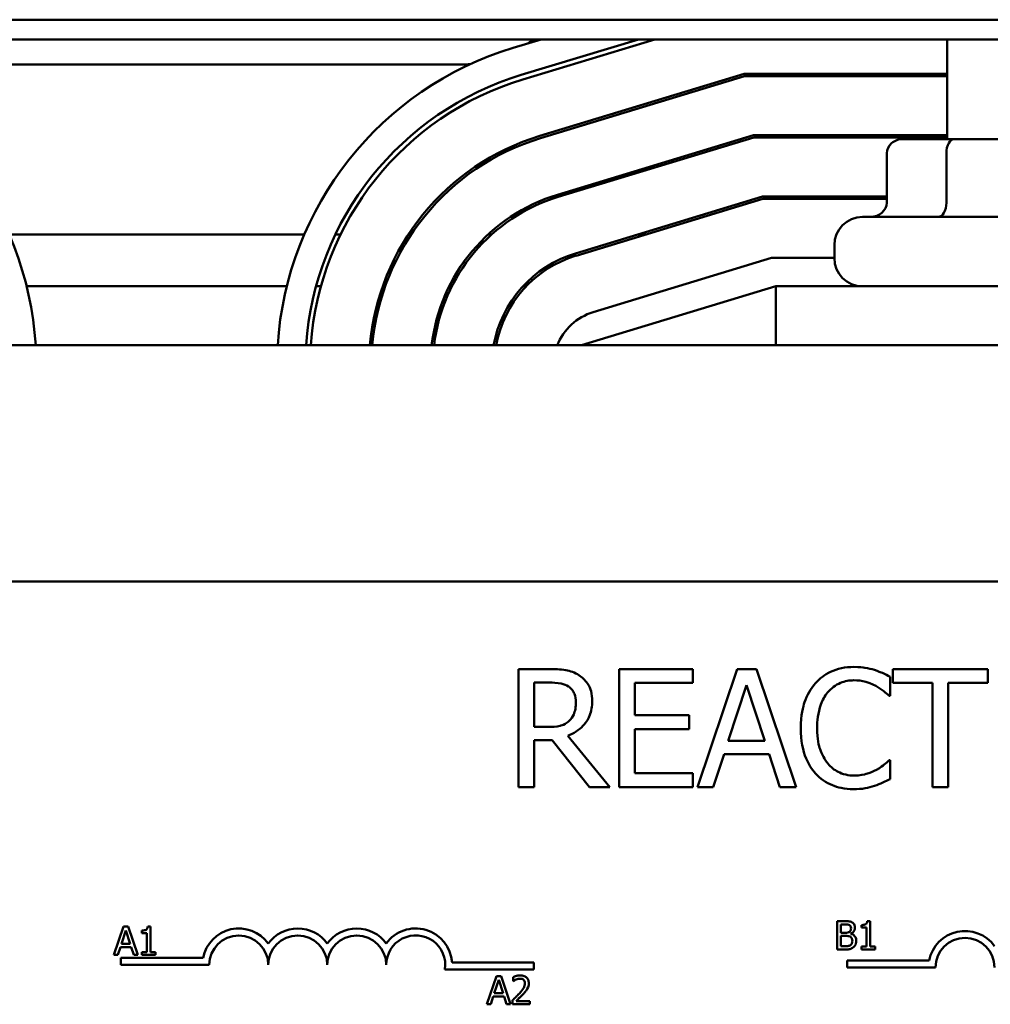
# Model space of a CAD drawing. Units: inches. Extents: x 1.5 to 64.5, y 0.7 to 50.2.
# Drawn here: x 10.7 to 12.7, y 42.7 to 44.8 of the extents above; entities that cross this region are included whole.
import ezdxf

# ---------------------------------------------------------------- set-up
doc = ezdxf.new("R2010")
doc.units = ezdxf.units.IN
doc.header["$LTSCALE"] = 3
doc.header["$MEASUREMENT"] = 0
doc.layers.add('Visible (ANSI)', color=7, linetype='Continuous', lineweight=50)

msp = doc.modelspace()

# ---------------------------------------------------------------- linework, layer by layer
at = {"layer": 'Visible (ANSI)'}
for p, q in [((17.9931, 44.7644), (5.4931, 44.7644)), ((17.9931, 44.7227), (5.4931, 44.7227)), ((11.7622, 44.7227), (11.703, 44.7047)), ((11.7204, 44.6473), (11.9688, 44.7227)), ((12.0033, 44.7227), (11.7233, 44.6377)), ((12.6227, 44.5116), (12.6227, 44.7227)), ((11.5921, 44.6696), (10.3971, 44.6696)), ((12.1929, 44.6496), (11.7596, 44.5181)), ((11.7611, 44.5133), (12.1936, 44.6446)), ((12.6227, 44.6496), (12.1929, 44.6496)), ((12.1936, 44.6446), (12.6227, 44.6446)), ((12.2121, 44.5196), (11.7974, 44.3937)), ((11.7988, 44.3889), (12.2129, 44.5146)), ((12.6227, 44.5196), (12.2121, 44.5196)), ((12.2129, 44.5146), (12.6227, 44.5146)), ((12.6384, 44.5116), (12.5295, 44.5116)), ((12.8567, 44.5116), (12.6384, 44.5116)), ((12.4948, 44.4816), (12.4948, 44.3766)), ((12.6211, 44.4816), (12.6211, 44.3766)), ((12.2314, 44.3896), (11.8351, 44.2693)), ((12.4948, 44.3896), (12.2314, 44.3896)), ((11.8366, 44.2645), (12.2322, 44.3846)), ((12.2322, 44.3846), (12.4948, 44.3846)), ((12.4437, 44.3466), (13.0517, 44.3466)), ((10.6351, 44.3096), (11.2605, 44.3096)), ((11.3264, 44.3096), (11.3375, 44.3096)), ((11.4811, 44.3096), (11.4871, 44.3096)), ((11.6502, 44.3096), (11.6577, 44.3096)), ((11.9678, 44.3096), (11.985, 44.3096)), ((12.3837, 44.2596), (12.3837, 44.2866)), ((12.2507, 44.2596), (11.8729, 44.1449)), ((12.3837, 44.2596), (12.2507, 44.2596)), ((10.6721, 44.1996), (11.2234, 44.1996)), ((11.2854, 44.1996), (11.2957, 44.1996)), ((11.4267, 44.1996), (11.432, 44.1996)), ((11.5676, 44.1996), (11.5732, 44.1996)), ((11.7239, 44.1996), (11.7308, 44.1996)), ((12.2596, 44.1996), (11.8477, 44.0746)), ((12.2596, 44.0746), (12.2596, 44.1996)), ((13.2477, 44.1996), (12.2596, 44.1996)), ((17.2477, 44.0746), (8.2477, 44.0746)), ((10.5867, 43.5746), (15.4067, 43.5746)), ((11.7788, 43.3889), (11.7143, 43.3889)), ((11.7143, 43.3889), (11.7143, 43.1389)), ((12.0841, 43.3889), (11.9277, 43.3889)), ((11.9277, 43.3889), (11.9277, 43.1389)), ((12.0841, 43.3593), (12.0841, 43.3889)), ((12.1779, 43.3889), (12.0936, 43.1389)), ((12.2188, 43.3889), (12.1779, 43.3889)), ((12.3031, 43.1389), (12.2188, 43.3889)), ((12.7087, 43.3889), (12.5077, 43.3889)), ((12.5077, 43.3889), (12.5077, 43.3593)), ((12.7087, 43.3593), (12.7087, 43.3889)), ((12.5022, 43.3322), (12.5022, 43.3723)), ((11.7476, 43.2661), (11.7476, 43.3601)), ((11.7476, 43.3601), (11.7806, 43.3601)), ((11.9609, 43.2908), (11.9609, 43.3593)), ((11.9609, 43.3593), (12.0841, 43.3593)), ((12.159, 43.2371), (12.1975, 43.3549)), ((12.1975, 43.3549), (12.2362, 43.2371)), ((12.5077, 43.3593), (12.5916, 43.3593)), ((12.5916, 43.3593), (12.5916, 43.1389)), ((12.6248, 43.1389), (12.6248, 43.3593)), ((12.6248, 43.3593), (12.7087, 43.3593)), ((12.4996, 43.3322), (12.5022, 43.3322)), ((12.0758, 43.2908), (11.9609, 43.2908)), ((12.0758, 43.2613), (12.0758, 43.2908)), ((11.7767, 43.2661), (11.7476, 43.2661)), ((11.9609, 43.1685), (11.9609, 43.2613)), ((11.9609, 43.2613), (12.0758, 43.2613)), ((11.7476, 43.1389), (11.7476, 43.2384)), ((11.7476, 43.2384), (11.7856, 43.2384)), ((11.7856, 43.2384), (11.8647, 43.1389)), ((11.9078, 43.1389), (11.8189, 43.2477)), ((12.2362, 43.2371), (12.159, 43.2371)), ((12.1272, 43.1389), (12.1499, 43.2088)), ((12.1499, 43.2088), (12.2453, 43.2088)), ((12.2453, 43.2088), (12.268, 43.1389)), ((12.5022, 43.1956), (12.4998, 43.1956)), ((12.5022, 43.1559), (12.5022, 43.1956)), ((12.0841, 43.1685), (11.9609, 43.1685)), ((12.0841, 43.1389), (12.0841, 43.1685)), ((11.7143, 43.1389), (11.7476, 43.1389)), ((11.8647, 43.1389), (11.9078, 43.1389)), ((11.9277, 43.1389), (12.0841, 43.1389)), ((12.0936, 43.1389), (12.1272, 43.1389)), ((12.268, 43.1389), (12.3031, 43.1389)), ((12.5916, 43.1389), (12.6248, 43.1389)), ((10.8774, 42.8432), (10.8572, 42.7832)), ((10.8872, 42.8432), (10.8774, 42.8432)), ((10.9075, 42.7832), (10.8872, 42.8432)), ((10.9348, 42.8433), (10.9286, 42.8433)), ((10.9348, 42.7893), (10.9348, 42.8433)), ((12.3895, 42.8546), (12.3895, 42.7946)), ((12.4054, 42.8546), (12.3895, 42.8546)), ((12.3975, 42.8303), (12.3975, 42.8478)), ((12.3975, 42.8478), (12.4051, 42.8478)), ((12.4411, 42.8465), (12.4411, 42.841)), ((12.4598, 42.8548), (12.4535, 42.8548)), ((12.4598, 42.8008), (12.4598, 42.8548)), ((10.8729, 42.8067), (10.8821, 42.835)), ((10.8821, 42.835), (10.8914, 42.8067)), ((10.9162, 42.835), (10.9162, 42.8295)), ((10.9162, 42.8295), (10.9271, 42.8295)), ((10.9271, 42.8295), (10.9271, 42.7893)), ((12.4065, 42.8303), (12.3975, 42.8303)), ((12.3975, 42.8015), (12.3975, 42.8236)), ((12.3975, 42.8236), (12.4065, 42.8236)), ((12.419, 42.828), (12.419, 42.8283)), ((12.4411, 42.841), (12.452, 42.841)), ((12.452, 42.841), (12.452, 42.8008)), ((10.8653, 42.7832), (10.8707, 42.7999)), ((10.8707, 42.7999), (10.8936, 42.7999)), ((10.8914, 42.8067), (10.8729, 42.8067)), ((10.8936, 42.7999), (10.8991, 42.7832)), ((12.404, 42.8015), (12.3975, 42.8015)), ((12.452, 42.8008), (12.4411, 42.8008)), ((12.4411, 42.8008), (12.4411, 42.7946)), ((12.4704, 42.8008), (12.4598, 42.8008)), ((12.4704, 42.7946), (12.4704, 42.8008)), ((10.8572, 42.7832), (10.8653, 42.7832)), ((10.8991, 42.7832), (10.9075, 42.7832)), ((10.9162, 42.7893), (10.9162, 42.7832)), ((10.9271, 42.7893), (10.9162, 42.7893)), ((10.9162, 42.7832), (10.9455, 42.7832)), ((10.9455, 42.7893), (10.9348, 42.7893)), ((10.9455, 42.7832), (10.9455, 42.7893)), ((12.3895, 42.7946), (12.4067, 42.7946)), ((12.4411, 42.7946), (12.4704, 42.7946)), ((10.8717, 42.7621), (10.8717, 42.7768)), ((10.8717, 42.7768), (11.0459, 42.7768)), ((11.0592, 42.7621), (10.8717, 42.7621)), ((11.5737, 42.7673), (11.7467, 42.7673)), ((11.7467, 42.7673), (11.7467, 42.7526)), ((12.4106, 42.7568), (12.4106, 42.7715)), ((12.4106, 42.7715), (12.5848, 42.7715)), ((11.7467, 42.7526), (11.5585, 42.7526)), ((11.6676, 42.7386), (11.6474, 42.6786)), ((11.6775, 42.7386), (11.6676, 42.7386)), ((11.6977, 42.6786), (11.6775, 42.7386)), ((12.5981, 42.7568), (12.4106, 42.7568)), ((11.6631, 42.7022), (11.6724, 42.7305)), ((11.6724, 42.7305), (11.6817, 42.7022)), ((11.7029, 42.7363), (11.7029, 42.7277)), ((11.7029, 42.7277), (11.7034, 42.7277)), ((11.6817, 42.7022), (11.6631, 42.7022)), ((11.6474, 42.6786), (11.6555, 42.6786)), ((11.6555, 42.6786), (11.6609, 42.6954)), ((11.6609, 42.6954), (11.6838, 42.6954)), ((11.6838, 42.6954), (11.6893, 42.6786)), ((11.6893, 42.6786), (11.6977, 42.6786)), ((11.7017, 42.6871), (11.7017, 42.6786)), ((11.7017, 42.6786), (11.7387, 42.6786)), ((11.7387, 42.6856), (11.7092, 42.6856)), ((11.7387, 42.6786), (11.7387, 42.6856))]:
    msp.add_line(p, q, dxfattribs=at)
for centre, radius, start, end in [((11.5921, 44.9196), 0.25, 304.8514, 308.0373), ((9.9877, 44.0305), 0.705, 3.5873, 72.646), ((11.9077, 44.0301), 0.705, 106.8805, 176.3815), ((11.5921, 44.9196), 0.25, 270, 274.7386), ((11.9077, 44.0301), 0.645, 106.8805, 176.0444), ((11.9077, 44.0301), 0.635, 106.8805, 175.982), ((11.9077, 44.0301), 0.51, 106.8805, 174.9949), ((11.9077, 44.0301), 0.505, 106.8805, 174.9452), ((11.9077, 44.0301), 0.38, 106.8805, 173.2758), ((11.9077, 44.0301), 0.375, 106.8805, 173.1857), ((12.4437, 44.2866), 0.06, 90, 180), ((11.9077, 44.0301), 0.25, 106.8805, 169.748), ((11.9077, 44.0301), 0.245, 106.8805, 169.5364), ((12.4437, 44.2596), 0.06, 180, 270), ((11.9077, 44.0301), 0.12, 106.8805, 158.2358), ((11.1217, 42.7621), 0.0772, 35.9425, 169.0242), ((11.1217, 42.7621), 0.0625, 0, 180), ((11.2467, 42.7621), 0.0772, 35.9425, 144.0575), ((11.2467, 42.7621), 0.0625, 0, 180), ((11.3717, 42.7621), 0.0772, 35.9425, 144.0575), ((11.3717, 42.7621), 0.0625, 0, 180), ((11.4967, 42.7621), 0.0772, 3.8949, 144.0575), ((11.4967, 42.7621), 0.0625, 351.2996, 180), ((12.6606, 42.7568), 0.0772, 35.9425, 169.0242), ((12.6606, 42.7568), 0.0625, 0, 180)]:
    msp.add_arc(centre, radius, start, end, dxfattribs=at)
for centre, major_axis, ratio, start_param, end_param in [((12.5295, 44.4816), (0.0346, 0), 0.866026, 1.570796, 3.141593), ((12.6384, 44.4816), (0, -0.03), 0.578221, 3.141593, 4.712389), ((12.4602, 44.3766), (0.0346, 0), 0.866026, 4.712389, 6.283185), ((12.6037, 44.3766), (0, 0.03), 0.578221, 3.141593, 4.712389)]:
    msp.add_ellipse(centre, major_axis=major_axis, ratio=ratio, start_param=start_param, end_param=end_param, dxfattribs=at)
for points, knots in [([(11.8424, 43.3757), (11.8381, 43.3785), (11.8336, 43.3808), (11.8243, 43.3845), (11.8196, 43.3858), (11.8029, 43.3885), (11.7908, 43.3889), (11.7788, 43.3889)], [-0.1677598, -0.1677598, -0.1677598, -0.1677598, -0.1290227, -0.1290227, -0.0915306, -0.0915306, 0, 0, 0, 0]), ([(12.425, 43.3933), (12.4162, 43.3933), (12.4074, 43.3925), (12.3907, 43.389), (12.383, 43.3864), (12.3633, 43.377), (12.3528, 43.369), (12.3438, 43.3589)], [-0.23334, -0.23334, -0.23334, -0.23334, -0.1660631, -0.1660631, -0.1028925, -0.1028925, 0, 0, 0, 0]), ([(12.469, 43.3869), (12.4624, 43.3889), (12.4555, 43.3904), (12.4451, 43.3921), (12.437, 43.3933), (12.425, 43.3933)], [-0.270358, -0.270358, -0.270358, -0.270358, -0.0913811, -0.0913811, 0, 0, 0, 0]), ([(12.5022, 43.3723), (12.4967, 43.3752), (12.4912, 43.378), (12.4826, 43.3818), (12.4766, 43.3844), (12.469, 43.3869)], [-0.1794687, -0.1794687, -0.1794687, -0.1794687, -0.0607087, -0.0607087, 0, 0, 0, 0]), ([(11.8707, 43.321), (11.8707, 43.328), (11.87, 43.3351), (11.8668, 43.3466), (11.8646, 43.3522), (11.8556, 43.3653), (11.8495, 43.3711), (11.8424, 43.3757)], [-0.2014197, -0.2014197, -0.2014197, -0.2014197, -0.1216699, -0.1216699, -0.0648422, -0.0648422, 0, 0, 0, 0]), ([(12.3695, 43.3393), (12.3733, 43.3437), (12.3775, 43.3477), (12.3868, 43.3545), (12.3917, 43.3573), (12.4059, 43.3632), (12.4152, 43.365), (12.4248, 43.365)], [-0.1607012, -0.1607012, -0.1607012, -0.1607012, -0.1167143, -0.1167143, -0.0736279, -0.0736279, 0, 0, 0, 0]), ([(12.4248, 43.365), (12.4335, 43.365), (12.4424, 43.3641), (12.4547, 43.3605), (12.4625, 43.358), (12.4714, 43.353)], [-0.2383759, -0.2383759, -0.2383759, -0.2383759, -0.0777001, -0.0777001, 0, 0, 0, 0]), ([(11.7806, 43.3601), (11.7862, 43.3601), (11.7965, 43.3599), (11.8105, 43.3567), (11.8157, 43.3547), (11.8203, 43.3516)], [-0.1096682, -0.1096682, -0.1096682, -0.1096682, -0.0421512, -0.0421512, 0, 0, 0, 0]), ([(11.8203, 43.3516), (11.8231, 43.3497), (11.8256, 43.3475), (11.8303, 43.3418), (11.8318, 43.3389), (11.8352, 43.3307), (11.8361, 43.3246), (11.8361, 43.3184)], [-0.08503315, -0.08503315, -0.08503315, -0.08503315, -0.06740103, -0.06740103, -0.04703786, -0.04703786, 0, 0, 0, 0]), ([(12.3438, 43.3589), (12.3333, 43.347), (12.3257, 43.3334), (12.3175, 43.3093), (12.3126, 43.292), (12.3126, 43.2637)], [-0.5727352, -0.5727352, -0.5727352, -0.5727352, -0.2159414, -0.2159414, 0, 0, 0, 0]), ([(12.4714, 43.353), (12.4772, 43.3498), (12.4831, 43.3461), (12.4921, 43.3387), (12.4959, 43.3355), (12.4996, 43.3322)], [-0.08851483, -0.08851483, -0.08851483, -0.08851483, -0.03795404, -0.03795404, 0, 0, 0, 0]), ([(12.3472, 43.2637), (12.3472, 43.2786), (12.3489, 43.2963), (12.3587, 43.3229), (12.3633, 43.3317), (12.3695, 43.3393)], [-0.2157825, -0.2157825, -0.2157825, -0.2157825, -0.0750046, -0.0750046, 0, 0, 0, 0]), ([(11.8189, 43.2477), (11.825, 43.25), (11.831, 43.2529), (11.8418, 43.2598), (11.8466, 43.2637), (11.8594, 43.2772), (11.8634, 43.2856), (11.8691, 43.2998), (11.8707, 43.3104), (11.8707, 43.321)], [-0.1541803, -0.1541803, -0.1541803, -0.1541803, -0.1350939, -0.1350939, -0.1169397, -0.1169397, -0.0811847, -0.0811847, 0, 0, 0, 0]), ([(11.8361, 43.3184), (11.8361, 43.3137), (11.8358, 43.3089), (11.8341, 43.2997), (11.8328, 43.2958), (11.8291, 43.2874), (11.826, 43.2829), (11.8219, 43.2791)], [-0.09760014, -0.09760014, -0.09760014, -0.09760014, -0.07012214, -0.07012214, -0.04247941, -0.04247941, 0, 0, 0, 0]), ([(11.8219, 43.2791), (11.8193, 43.2765), (11.8164, 43.2743), (11.8084, 43.27), (11.8043, 43.269), (11.7942, 43.2668), (11.7853, 43.2661), (11.7767, 43.2661)], [-0.08808645, -0.08808645, -0.08808645, -0.08808645, -0.07878701, -0.07878701, -0.06541676, -0.06541676, 0, 0, 0, 0]), ([(12.3126, 43.2637), (12.3126, 43.2368), (12.317, 43.2161), (12.3288, 43.1875), (12.3353, 43.1766), (12.344, 43.1673)], [-0.2355804, -0.2355804, -0.2355804, -0.2355804, -0.0970857, -0.0970857, 0, 0, 0, 0]), ([(12.3703, 43.1881), (12.3626, 43.1973), (12.3572, 43.2081), (12.3512, 43.2259), (12.3472, 43.2398), (12.3472, 43.2637)], [-0.5007176, -0.5007176, -0.5007176, -0.5007176, -0.1823961, -0.1823961, 0, 0, 0, 0]), ([(12.4248, 43.1632), (12.4191, 43.1632), (12.4134, 43.1638), (12.4013, 43.1667), (12.3959, 43.1689), (12.3835, 43.1752), (12.3764, 43.181), (12.3703, 43.1881)], [-0.1349581, -0.1349581, -0.1349581, -0.1349581, -0.1056508, -0.1056508, -0.0713614, -0.0713614, 0, 0, 0, 0]), ([(12.4732, 43.1756), (12.4664, 43.1718), (12.459, 43.1689), (12.4477, 43.1657), (12.4387, 43.1632), (12.4248, 43.1632)], [-0.3154135, -0.3154135, -0.3154135, -0.3154135, -0.1053581, -0.1053581, 0, 0, 0, 0]), ([(12.4998, 43.1956), (12.4967, 43.1925), (12.4926, 43.189), (12.4872, 43.1848), (12.4822, 43.1807), (12.4732, 43.1756)], [-0.2189742, -0.2189742, -0.2189742, -0.2189742, -0.0785707, -0.0785707, 0, 0, 0, 0]), ([(12.344, 43.1673), (12.3489, 43.1619), (12.3544, 43.1571), (12.3664, 43.1487), (12.3728, 43.1453), (12.39, 43.1385), (12.4047, 43.1344), (12.4244, 43.1344)], [-0.3453931, -0.3453931, -0.3453931, -0.3453931, -0.2478358, -0.2478358, -0.150467, -0.150467, 0, 0, 0, 0]), ([(12.469, 43.1417), (12.4749, 43.1436), (12.4811, 43.1458), (12.4918, 43.151), (12.497, 43.1535), (12.5022, 43.1559)], [-0.09074081, -0.09074081, -0.09074081, -0.09074081, -0.04384946, -0.04384946, 0, 0, 0, 0]), ([(12.4244, 43.1344), (12.4328, 43.1344), (12.4416, 43.1349), (12.4556, 43.1376), (12.4624, 43.1395), (12.469, 43.1417)], [-0.1087261, -0.1087261, -0.1087261, -0.1087261, -0.0533013, -0.0533013, 0, 0, 0, 0]), ([(10.9286, 42.8433), (10.9285, 42.8425), (10.9284, 42.8417), (10.928, 42.8403), (10.9277, 42.8396), (10.927, 42.8383), (10.9266, 42.8377), (10.9256, 42.837), (10.9249, 42.8364), (10.9214, 42.8352), (10.9187, 42.835), (10.9162, 42.835)], [-0.1005438, -0.1005438, -0.1005438, -0.1005438, -0.0762723, -0.0762723, -0.0553229, -0.0553229, -0.032618, -0.032618, -0.0195337, -0.0195337, 0, 0, 0, 0]), ([(12.4051, 42.8478), (12.4074, 42.8478), (12.4097, 42.8479), (12.4134, 42.8474), (12.4148, 42.847), (12.416, 42.8463)], [-0.02836535, -0.02836535, -0.02836535, -0.02836535, -0.01085458, -0.01085458, 0, 0, 0, 0]), ([(12.4212, 42.8522), (12.4184, 42.8537), (12.4161, 42.8541), (12.4124, 42.8546), (12.4087, 42.8546), (12.4054, 42.8546)], [-0.03480564, -0.03480564, -0.03480564, -0.03480564, -0.02475505, -0.02475505, 0, 0, 0, 0]), ([(12.416, 42.8463), (12.4166, 42.846), (12.4171, 42.8456), (12.418, 42.8445), (12.4183, 42.844), (12.4189, 42.8424), (12.4191, 42.8412), (12.4191, 42.84)], [-0.01611241, -0.01611241, -0.01611241, -0.01611241, -0.0128949, -0.0128949, -0.00913085, -0.00913085, 0, 0, 0, 0]), ([(12.4274, 42.8411), (12.4274, 42.8428), (12.4272, 42.8445), (12.426, 42.8478), (12.4252, 42.8489), (12.4238, 42.8506), (12.4225, 42.8515), (12.4212, 42.8522)], [-0.0222312, -0.0222312, -0.0222312, -0.0222312, -0.01716168, -0.01716168, -0.01169092, -0.01169092, 0, 0, 0, 0]), ([(12.4535, 42.8548), (12.4535, 42.854), (12.4534, 42.8532), (12.453, 42.8517), (12.4527, 42.8511), (12.452, 42.8498), (12.4515, 42.8492), (12.4506, 42.8484), (12.4499, 42.8479), (12.4463, 42.8467), (12.4437, 42.8465), (12.4411, 42.8465)], [-0.1005438, -0.1005438, -0.1005438, -0.1005438, -0.0762723, -0.0762723, -0.0553229, -0.0553229, -0.032618, -0.032618, -0.0195337, -0.0195337, 0, 0, 0, 0]), ([(12.4157, 42.8323), (12.4146, 42.8316), (12.4134, 42.831), (12.4107, 42.8304), (12.4087, 42.8303), (12.4065, 42.8303)], [-0.03264374, -0.03264374, -0.03264374, -0.03264374, -0.01655002, -0.01655002, 0, 0, 0, 0]), ([(12.4065, 42.8236), (12.4087, 42.8236), (12.4111, 42.8236), (12.4137, 42.8232), (12.4153, 42.823), (12.417, 42.8221)], [-0.04986036, -0.04986036, -0.04986036, -0.04986036, -0.01514589, -0.01514589, 0, 0, 0, 0]), ([(12.4191, 42.84), (12.4191, 42.8388), (12.419, 42.8375), (12.4183, 42.8352), (12.418, 42.8345), (12.4171, 42.8333), (12.4165, 42.8328), (12.4157, 42.8323)], [-0.01614271, -0.01614271, -0.01614271, -0.01614271, -0.01115771, -0.01115771, -0.00679168, -0.00679168, 0, 0, 0, 0]), ([(12.417, 42.8221), (12.4179, 42.8216), (12.4188, 42.821), (12.4204, 42.8194), (12.4208, 42.8186), (12.4217, 42.8165), (12.4219, 42.8146), (12.4219, 42.8127)], [-0.02329222, -0.02329222, -0.02329222, -0.02329222, -0.0192567, -0.0192567, -0.01448536, -0.01448536, 0, 0, 0, 0]), ([(12.419, 42.8283), (12.4207, 42.8291), (12.4222, 42.8302), (12.4245, 42.8325), (12.4256, 42.8339), (12.4271, 42.8375), (12.4274, 42.8393), (12.4274, 42.8411)], [-0.05151697, -0.05151697, -0.05151697, -0.05151697, -0.02945551, -0.02945551, -0.01403183, -0.01403183, 0, 0, 0, 0]), ([(12.4302, 42.8131), (12.4302, 42.8145), (12.4301, 42.816), (12.4294, 42.8188), (12.4289, 42.82), (12.4274, 42.8226), (12.4263, 42.824), (12.423, 42.8266), (12.421, 42.8274), (12.419, 42.828)], [-0.05810018, -0.05810018, -0.05810018, -0.05810018, -0.04429921, -0.04429921, -0.03159195, -0.03159195, -0.01636121, -0.01636121, 0, 0, 0, 0]), ([(12.4176, 42.804), (12.4168, 42.8035), (12.4159, 42.803), (12.4141, 42.8023), (12.4132, 42.8021), (12.4112, 42.8018), (12.4089, 42.8015), (12.404, 42.8015)], [-0.1097402, -0.1097402, -0.1097402, -0.1097402, -0.0746497, -0.0746497, -0.0380627, -0.0380627, 0, 0, 0, 0]), ([(12.4219, 42.8127), (12.4219, 42.8117), (12.4218, 42.8105), (12.4213, 42.8084), (12.4209, 42.8077), (12.4198, 42.8058), (12.4187, 42.8048), (12.4176, 42.804)], [-0.02306337, -0.02306337, -0.02306337, -0.02306337, -0.01687777, -0.01687777, -0.01077554, -0.01077554, 0, 0, 0, 0]), ([(12.424, 42.7995), (12.4251, 42.8004), (12.426, 42.8013), (12.4276, 42.8034), (12.4284, 42.8047), (12.4299, 42.8084), (12.4302, 42.8107), (12.4302, 42.8131)], [-0.04320546, -0.04320546, -0.04320546, -0.04320546, -0.02995386, -0.02995386, -0.01806939, -0.01806939, 0, 0, 0, 0]), ([(12.4067, 42.7946), (12.4121, 42.7946), (12.4151, 42.7953), (12.4194, 42.7965), (12.4218, 42.7978), (12.424, 42.7995)], [-0.03420663, -0.03420663, -0.03420663, -0.03420663, -0.02111028, -0.02111028, 0, 0, 0, 0]), ([(11.7183, 42.7399), (11.7145, 42.7399), (11.7112, 42.7391), (11.7074, 42.7381), (11.7049, 42.7372), (11.7029, 42.7363)], [-0.02537479, -0.02537479, -0.02537479, -0.02537479, -0.01636059, -0.01636059, 0, 0, 0, 0]), ([(11.7362, 42.7234), (11.7362, 42.7247), (11.7361, 42.726), (11.7356, 42.7284), (11.7353, 42.7295), (11.7341, 42.7324), (11.733, 42.7339), (11.7305, 42.7363), (11.7289, 42.7376), (11.724, 42.7395), (11.7211, 42.7399), (11.7183, 42.7399)], [-0.0959954, -0.0959954, -0.0959954, -0.0959954, -0.07980065, -0.07980065, -0.06487587, -0.06487587, -0.04062092, -0.04062092, -0.02135969, -0.02135969, 0, 0, 0, 0]), ([(11.7034, 42.7277), (11.7042, 42.7283), (11.7051, 42.7289), (11.707, 42.73), (11.7081, 42.7306), (11.7092, 42.7311)], [-0.01709269, -0.01709269, -0.01709269, -0.01709269, -0.00936796, -0.00936796, 0, 0, 0, 0]), ([(11.7092, 42.7311), (11.7112, 42.7319), (11.7128, 42.7323), (11.7148, 42.7328), (11.7163, 42.7329), (11.7177, 42.7329)], [-0.01621929, -0.01621929, -0.01621929, -0.01621929, -0.01114601, -0.01114601, 0, 0, 0, 0]), ([(11.728, 42.723), (11.728, 42.7214), (11.7278, 42.7198), (11.727, 42.7166), (11.7263, 42.7151), (11.7237, 42.7104), (11.7203, 42.7061), (11.7162, 42.7016)], [-0.08762492, -0.08762492, -0.08762492, -0.08762492, -0.06763594, -0.06763594, -0.04692782, -0.04692782, 0, 0, 0, 0]), ([(11.7177, 42.7329), (11.7197, 42.7329), (11.721, 42.7326), (11.7231, 42.7319), (11.7241, 42.7313), (11.7251, 42.7305)], [-0.0167019, -0.0167019, -0.0167019, -0.0167019, -0.00937535, -0.00937535, 0, 0, 0, 0]), ([(11.7251, 42.7305), (11.7255, 42.7301), (11.726, 42.7296), (11.7268, 42.7285), (11.7271, 42.7278), (11.7278, 42.726), (11.728, 42.7245), (11.728, 42.723)], [-0.01799053, -0.01799053, -0.01799053, -0.01799053, -0.01511041, -0.01511041, -0.01146257, -0.01146257, 0, 0, 0, 0]), ([(11.7331, 42.7114), (11.7344, 42.7137), (11.7351, 42.7158), (11.736, 42.719), (11.7362, 42.7212), (11.7362, 42.7234)], [-0.02530612, -0.02530612, -0.02530612, -0.02530612, -0.01672719, -0.01672719, 0, 0, 0, 0]), ([(11.7162, 42.7016), (11.7129, 42.698), (11.7107, 42.6958), (11.7067, 42.6919), (11.7042, 42.6895), (11.7017, 42.6871)], [-0.04170724, -0.04170724, -0.04170724, -0.04170724, -0.02643388, -0.02643388, 0, 0, 0, 0]), ([(11.7092, 42.6856), (11.712, 42.6882), (11.7155, 42.6915), (11.7195, 42.6953), (11.7224, 42.6982), (11.7251, 42.7011)], [-0.04283915, -0.04283915, -0.04283915, -0.04283915, -0.03037008, -0.03037008, 0, 0, 0, 0]), ([(11.7251, 42.7011), (11.7266, 42.7028), (11.7281, 42.7045), (11.7309, 42.7078), (11.7321, 42.7096), (11.7331, 42.7114)], [-0.03315218, -0.03315218, -0.03315218, -0.03315218, -0.0160429, -0.0160429, 0, 0, 0, 0])]:
    msp.add_open_spline(points, degree=3, knots=knots, dxfattribs=at)

doc.saveas('drawing.dxf')
